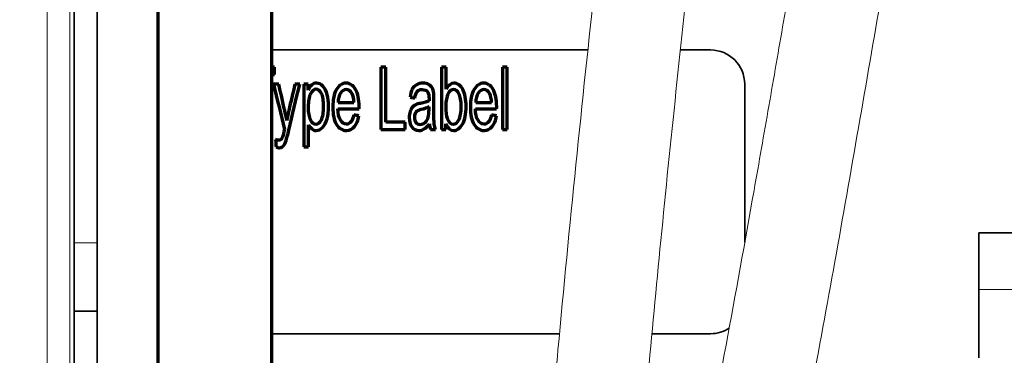
# Model space of a CAD drawing. Units: millimetres. Extents: x 0 to 420, y 0 to 297.
# Drawn here: x 188 to 206, y 182 to 188 of the extents above; entities that cross this region are included whole.
import ezdxf

# ---------------------------------------------------------------- set-up
doc = ezdxf.new("R2010")
doc.units = ezdxf.units.MM
doc.layers.add('1', color=7, linetype='Continuous', true_color=0xffffff)
doc.styles.add('ideas_simplex', font='simplex.shx')
doc.dimstyles.get("Standard").update_dxf_attribs({"dimtxt": 0.18, "dimasz": 0.18, "dimexe": 0.18, "dimexo": 0.0625, "dimgap": 0.09, "dimtad": 0, "dimtih": 1, "dimtoh": 1, "dimdec": 4, "dimzin": 0, "dimdsep": 46, "dimtxsty": 'Standard', "dimcen": 0.09, "dimadec": 0, "dimazin": 0, "dimtfac": 1, "dimtdec": 4, "dimtofl": 0, "dimtmove": 0, "dimatfit": 3, "dimfxl": 1, "dimtolj": 1, "dimtzin": 0, "dimarcsym": 0})

# ---------------------------------------------------------------- blocks, each defined once
blk = doc.blocks.new('_U0')
at = {"layer": '1', "color": 18, "lineweight": 13}
for p, q in [((190.5367, 244.329289), (172.551363, 244.329289)), ((174.551363, 244.329289), (174.551363, 184.480281)), ((174.551363, 119.631274), (174.551363, 179.480281)), ((190.286643, 119.631274), (172.551363, 119.631274))]:
    blk.add_line(p, q, dxfattribs=at)
at = {"layer": '1', "color": 18, "lineweight": 70}
for points in [[(174.551363, 244.329289), (175.080344, 241.329291), (174.022382, 241.329287)], [(174.551363, 119.631274), (174.022382, 122.631272), (175.080344, 122.631276)]]:
    blk.add_solid(points, dxfattribs=at)
at = {"layer": '1', "color": 18, "linetype": 'Continuous', "lineweight": 13, "insert": (171.457363, 180.403615), "char_height": 2, "attachment_point": 7, "line_spacing_factor": 1.204819, "style": 'ideas_simplex'}
blk.add_mtext('\\W1.1743;623', dxfattribs=at)
blk = doc.blocks.new('_U25')
at = {"layer": '1', "color": 18, "lineweight": 13}
for p, q in [((249.07159, 171.127545), (249.07159, 182.829028)), ((197.3867, 177.770993), (251.07159, 177.770993)), ((209.4867, 175.127545), (251.07159, 175.127545))]:
    blk.add_line(p, q, dxfattribs=at)
at = {"layer": '1', "color": 18, "lineweight": 70}
for points in [[(249.07159, 177.770993), (248.542609, 180.770991), (249.600571, 180.770995)], [(249.07159, 175.127545), (249.600571, 172.127547), (248.542609, 172.127543)]]:
    blk.add_solid(points, dxfattribs=at)
at = {"layer": '1', "color": 18, "linetype": 'Continuous', "lineweight": 13, "insert": (247.07759, 183.752361), "char_height": 2, "attachment_point": 7, "line_spacing_factor": 1.204819, "style": 'ideas_simplex'}
blk.add_mtext('\\W1.1883;13', dxfattribs=at)

msp = doc.modelspace()

# ---------------------------------------------------------------- linework, layer by layer
at = {"layer": '1', "color": 155, "linetype": 'Continuous', "lineweight": 70}
for p, q in [((190.887, 236.688), (190.887, 158.088)), ((192.887, 236.688), (192.887, 158.088)), ((194.81, 186.451), (195.243, 186.451)), ((195.685, 186.451), (195.774, 186.451))]:
    msp.add_line(p, q, dxfattribs=at)
at = {"layer": '1', "color": 155, "linetype": 'Continuous', "lineweight": 18}
for p, q in [((188.937, 229.556), (188.937, 167.626)), ((189.337, 167.626), (189.337, 229.556))]:
    msp.add_line(p, q, dxfattribs=at)
at = {"layer": '1', "color": 155, "linetype": 'Continuous', "lineweight": 35}
for p, q in [((192.887, 187.851), (198.46, 187.851)), ((200.087, 187.851), (200.617, 187.851)), ((201.217, 187.251), (201.217, 184.464)), ((197.958, 182.851), (192.887, 182.851)), ((200.617, 182.851), (199.586, 182.851))]:
    msp.add_line(p, q, dxfattribs=at)
for centre, start, end in [((200.617, 187.251), 0, 90), ((200.617, 183.451), 270, 303.9314)]:
    msp.add_arc(centre, 0.6, start, end, dxfattribs=at)
at = {"layer": '1', "color": 155, "linetype": 'Continuous', "lineweight": 18}
for points, knots in [([(199.395, 180.771), (199.432, 181.184), (199.543, 182.426), (199.743, 184.543), (200.004, 187.118), (200.289, 189.726), (200.687, 193.128), (201.234, 197.35), (201.848, 201.491), (202.381, 204.764), (202.796, 207.157), (203.233, 209.533), (203.679, 211.82), (204.07, 213.715), (204.395, 215.235), (204.608, 216.232), (204.769, 216.994), (204.888, 217.565), (205.014, 218.177), (205.148, 218.852), (205.257, 219.43), (205.333, 219.875), (205.381, 220.191), (205.415, 220.457), (205.43, 220.669), (205.43, 220.831), (205.421, 220.922), (205.415, 220.96), (205.413, 220.971)], [0, 0, 0, 0, 0.029073, 0.087454, 0.149173, 0.21066, 0.271542, 0.389435, 0.509113, 0.564975, 0.62175, 0.679292, 0.734198, 0.78507, 0.814869, 0.843158, 0.856725, 0.870001, 0.884825, 0.90198, 0.921516, 0.932204, 0.94351, 0.955374, 0.967758, 0.980628, 0.993956, 1, 1, 1, 1]), ([(198.762, 166.393), (198.874, 166.867), (199.157, 168.028), (199.634, 169.866), (200.277, 172.295), (200.993, 175.111), (201.709, 178.363), (202.293, 181.323), (202.783, 183.99), (203.196, 186.334), (203.595, 188.646), (203.975, 190.852), (204.261, 192.49), (204.462, 193.608), (204.581, 194.265), (204.697, 194.897), (204.811, 195.509), (204.927, 196.128), (205.052, 196.798), (205.182, 197.509), (205.286, 198.105), (205.358, 198.548), (205.405, 198.867), (205.439, 199.138), (205.45, 199.313), (205.448, 199.39), (205.446, 199.417)], [0, 0, 0, 0, 0.041421, 0.101707, 0.161705, 0.255406, 0.349416, 0.445512, 0.512202, 0.579847, 0.647818, 0.711874, 0.771199, 0.791244, 0.810688, 0.829536, 0.847811, 0.865642, 0.88575, 0.909361, 0.932961, 0.945868, 0.959583, 0.974077, 0.989294, 1, 1, 1, 1]), ([(203.805, 199.449), (203.81, 199.449), (203.819, 199.444), (203.829, 199.402), (203.829, 199.303), (203.813, 199.154), (203.78, 198.916), (203.726, 198.584), (203.644, 198.11), (203.544, 197.55), (203.416, 196.861), (203.231, 195.87), (202.988, 194.571), (202.706, 193), (202.429, 191.417), (202.162, 189.872), (201.902, 188.358), (201.643, 186.864), (201.31, 184.962), (200.894, 182.652), (200.4, 180.079), (200.055, 178.417), (199.89, 177.657)], [0, 0, 0, 0, 0.015447, 0.035892, 0.054382, 0.071263, 0.086596, 0.112737, 0.13361, 0.162482, 0.193929, 0.22791, 0.293326, 0.36187, 0.42841, 0.492927, 0.555428, 0.617188, 0.678887, 0.791796, 0.904507, 1, 1, 1, 1]), ([(199.481, 196.37), (199.462, 196.228), (199.288, 194.927), (198.981, 192.508), (198.591, 189.136), (198.242, 185.836), (197.973, 183.056), (197.822, 181.37), (197.769, 180.772)], [0, 0, 0, 0, 0.027384, 0.250728, 0.46604, 0.676343, 0.88531, 1, 1, 1, 1])]:
    msp.add_open_spline(points, degree=3, knots=knots, dxfattribs=at)
at = {"layer": '1', "color": 155, "linetype": 'Continuous', "lineweight": 35}
for points, degree in [([(189.417, 190.051), (189.417, 184.451)], 1), ([(189.817, 190.051), (189.817, 184.451)], 1), ([(205.337, 184.631), (208.337, 184.631)], 1), ([(189.817, 184.451), (189.817, 184.212), (189.817, 183.771), (189.817, 183.434), (189.817, 183.251), (189.817, 183.251)], 2), ([(205.337, 183.631), (205.337, 182.427)], 1), ([(189.817, 183.251), (189.417, 183.251)], 1), ([(189.817, 183.251), (189.817, 183.251), (189.817, 183.099), (189.817, 182.818), (189.817, 182.45), (189.817, 182.251)], 2)]:
    msp.add_open_spline(points, degree=degree, dxfattribs=at)
at = {"layer": '1', "color": 155, "linetype": 'Continuous', "lineweight": 70}
for points in [[(192.944, 187.551), (192.925, 187.551), (192.906, 187.551), (192.887, 187.551)], [(192.944, 187.421), (192.944, 187.464), (192.944, 187.508), (192.944, 187.551)], [(194.81, 187.551), (194.81, 187.184), (194.81, 186.818), (194.81, 186.451)], [(194.901, 187.551), (194.871, 187.551), (194.84, 187.551), (194.81, 187.551)], [(194.901, 186.581), (194.901, 186.904), (194.901, 187.228), (194.901, 187.551)], [(195.879, 187.551), (195.879, 187.184), (195.879, 186.818), (195.879, 186.451)], [(195.964, 187.551), (195.935, 187.551), (195.907, 187.551), (195.879, 187.551)], [(195.964, 187.158), (195.964, 187.289), (195.964, 187.42), (195.964, 187.551)], [(197.039, 187.551), (197.011, 187.551), (196.982, 187.551), (196.954, 187.551)], [(196.954, 187.551), (196.954, 187.184), (196.954, 186.818), (196.954, 186.451)], [(197.039, 186.451), (197.039, 186.818), (197.039, 187.184), (197.039, 187.551)], [(192.887, 187.421), (192.906, 187.421), (192.925, 187.421), (192.944, 187.421)], [(193.017, 187.248), (192.986, 187.248), (192.956, 187.248), (192.925, 187.248)], [(192.925, 187.248), (192.989, 186.982), (193.052, 186.716), (193.115, 186.449)], [(193.385, 187.248), (193.357, 187.248), (193.328, 187.248), (193.3, 187.248)], [(193.457, 187.248), (193.457, 186.88), (193.457, 186.513), (193.457, 186.146)], [(193.535, 187.248), (193.509, 187.248), (193.483, 187.248), (193.457, 187.248)], [(193.535, 187.144), (193.535, 187.179), (193.535, 187.213), (193.535, 187.248)], [(195.327, 187.02), (195.355, 187.014), (195.382, 187.008), (195.41, 187.002)], [(194.06, 186.926), (194.153, 186.926), (194.247, 186.926), (194.34, 186.926)], [(195.661, 186.851), (195.63, 186.831), (195.584, 186.814), (195.522, 186.8)], [(196.482, 186.926), (196.575, 186.926), (196.669, 186.926), (196.762, 186.926)], [(194.055, 186.815), (194.18, 186.815), (194.305, 186.815), (194.429, 186.815)], [(194.427, 186.69), (194.398, 186.696), (194.368, 186.702), (194.339, 186.708)], [(195.448, 186.773), (195.434, 186.763), (195.423, 186.748), (195.415, 186.729)], [(195.522, 186.8), (195.487, 186.792), (195.463, 186.783), (195.448, 186.773)], [(196.477, 186.815), (196.602, 186.815), (196.727, 186.815), (196.851, 186.815)], [(196.849, 186.69), (196.82, 186.696), (196.79, 186.702), (196.761, 186.708)], [(193.542, 186.146), (193.542, 186.275), (193.542, 186.404), (193.542, 186.534)], [(195.243, 186.581), (195.129, 186.581), (195.015, 186.581), (194.901, 186.581)], [(195.243, 186.451), (195.243, 186.494), (195.243, 186.538), (195.243, 186.581)], [(195.577, 186.459), (195.607, 186.477), (195.637, 186.507), (195.668, 186.549)], [(195.668, 186.549), (195.671, 186.512), (195.677, 186.479), (195.685, 186.451)], [(195.958, 186.451), (195.958, 186.484), (195.958, 186.517), (195.958, 186.551)], [(193.115, 186.449), (193.112, 186.435), (193.109, 186.424), (193.108, 186.417)], [(195.879, 186.451), (195.905, 186.451), (195.931, 186.451), (195.958, 186.451)], [(196.954, 186.451), (196.982, 186.451), (197.011, 186.451), (197.039, 186.451)], [(192.96, 186.271), (192.963, 186.229), (192.966, 186.186), (192.969, 186.144)], [(193.457, 186.146), (193.486, 186.146), (193.514, 186.146), (193.542, 186.146)]]:
    msp.add_open_spline(points, degree=3, dxfattribs=at)
for points, knots in [([(193.158, 186.602), (193.147, 186.666), (193.135, 186.728), (193.085, 186.94), (193.052, 187.094), (193.017, 187.248)], [0, 0, 0, 0, 0.275898, 0.275898, 1, 1, 1, 1]), ([(193.094, 186.159), (193.114, 186.18), (193.131, 186.212), (193.157, 186.29), (193.173, 186.35), (193.257, 186.708), (193.321, 186.978), (193.385, 187.248)], [0, 0, 0, 0, 0.248949, 0.248949, 0.432785, 0.432785, 1, 1, 1, 1]), ([(193.3, 187.248), (193.264, 187.093), (193.228, 186.938), (193.179, 186.724), (193.167, 186.664), (193.158, 186.602)], [0, 0, 0, 0, 0.723392, 0.723392, 1, 1, 1, 1]), ([(193.542, 186.534), (193.557, 186.505), (193.575, 186.48), (193.621, 186.443), (193.646, 186.433), (193.713, 186.433), (193.75, 186.45), (193.82, 186.52), (193.847, 186.57), (193.884, 186.7), (193.893, 186.774), (193.893, 186.931), (193.885, 187.001), (193.851, 187.129), (193.827, 187.178), (193.761, 187.248), (193.723, 187.266), (193.647, 187.266), (193.62, 187.256), (193.574, 187.215), (193.553, 187.185), (193.535, 187.144)], [0, 0, 0, 0, 0.084394, 0.084394, 0.169205, 0.169205, 0.284971, 0.284971, 0.400368, 0.400368, 0.515765, 0.515765, 0.622896, 0.622896, 0.730381, 0.730381, 0.837283, 0.837283, 0.918783, 0.918783, 1, 1, 1, 1]), ([(194.429, 186.815), (194.43, 186.831), (194.43, 186.843), (194.43, 186.982), (194.409, 187.084), (194.324, 187.23), (194.269, 187.266), (194.132, 187.266), (194.076, 187.229), (193.989, 187.081), (193.967, 186.977), (193.967, 186.713), (193.989, 186.612), (194.075, 186.469), (194.133, 186.433), (194.265, 186.433), (194.312, 186.455), (194.387, 186.546), (194.413, 186.609), (194.427, 186.69)], [0, 0, 0, 0, 0.008031, 0.008031, 0.138315, 0.138315, 0.268299, 0.268299, 0.402121, 0.402121, 0.535944, 0.535944, 0.665276, 0.665276, 0.794608, 0.794608, 0.897224, 0.897224, 1, 1, 1, 1]), ([(195.743, 187.09), (195.738, 187.126), (195.729, 187.157), (195.704, 187.206), (195.684, 187.226), (195.631, 187.258), (195.596, 187.266), (195.51, 187.266), (195.472, 187.256), (195.406, 187.219), (195.381, 187.192), (195.347, 187.123), (195.334, 187.077), (195.327, 187.02)], [0, 0, 0, 0, 0.165779, 0.165779, 0.331559, 0.331559, 0.497987, 0.497987, 0.666069, 0.666069, 0.833603, 0.833603, 1, 1, 1, 1]), ([(195.958, 186.551), (195.991, 186.472), (196.038, 186.433), (196.157, 186.433), (196.208, 186.47), (196.293, 186.619), (196.314, 186.725), (196.314, 186.919), (196.309, 186.973), (196.289, 187.074), (196.275, 187.117), (196.239, 187.189), (196.217, 187.217), (196.161, 187.256), (196.132, 187.266), (196.045, 187.266), (196, 187.23), (195.964, 187.158)], [0, 0, 0, 0, 0.182701, 0.182701, 0.366277, 0.366277, 0.549435, 0.549435, 0.626809, 0.626809, 0.704515, 0.704515, 0.782098, 0.782098, 0.859717, 0.859717, 1, 1, 1, 1]), ([(196.851, 186.815), (196.852, 186.831), (196.852, 186.843), (196.852, 186.982), (196.831, 187.084), (196.746, 187.23), (196.691, 187.266), (196.554, 187.266), (196.498, 187.229), (196.411, 187.081), (196.389, 186.977), (196.389, 186.713), (196.411, 186.612), (196.497, 186.469), (196.555, 186.433), (196.687, 186.433), (196.734, 186.455), (196.809, 186.546), (196.835, 186.609), (196.849, 186.69)], [0, 0, 0, 0, 0.008031, 0.008031, 0.138315, 0.138315, 0.268299, 0.268299, 0.402121, 0.402121, 0.535944, 0.535944, 0.665276, 0.665276, 0.794608, 0.794608, 0.897224, 0.897224, 1, 1, 1, 1]), ([(193.767, 187.084), (193.74, 187.135), (193.709, 187.16), (193.636, 187.16), (193.604, 187.133), (193.548, 187.026), (193.534, 186.948), (193.534, 186.742), (193.547, 186.667), (193.573, 186.618)], [0, 0, 0, 0, 0.251597, 0.251597, 0.501244, 0.501244, 0.750622, 0.750622, 1, 1, 1, 1]), ([(193.573, 186.618), (193.6, 186.568), (193.631, 186.544), (193.706, 186.544), (193.739, 186.569), (193.792, 186.671), (193.806, 186.75), (193.806, 186.958), (193.793, 187.034), (193.767, 187.084)], [0, 0, 0, 0, 0.249814, 0.249814, 0.504396, 0.504396, 0.758098, 0.758098, 1, 1, 1, 1]), ([(194.34, 186.926), (194.336, 186.993), (194.325, 187.043), (194.281, 187.129), (194.246, 187.155), (194.163, 187.155), (194.131, 187.134), (194.077, 187.051), (194.063, 186.995), (194.06, 186.926)], [0, 0, 0, 0, 0.187532, 0.187532, 0.477359, 0.477359, 0.73868, 0.73868, 1, 1, 1, 1]), ([(195.41, 187.002), (195.419, 187.059), (195.433, 187.098), (195.471, 187.143), (195.501, 187.154), (195.584, 187.154), (195.616, 187.139), (195.654, 187.086), (195.662, 187.047), (195.662, 186.987), (195.662, 186.975), (195.661, 186.957)], [0, 0, 0, 0, 0.253669, 0.253669, 0.508136, 0.508136, 0.780651, 0.780651, 0.981926, 0.981926, 1, 1, 1, 1]), ([(195.774, 186.451), (195.764, 186.481), (195.756, 186.513), (195.749, 186.58), (195.747, 186.659), (195.747, 186.845), (195.747, 186.905), (195.747, 187.025), (195.746, 187.066), (195.743, 187.09)], [0, 0, 0, 0, 0.338352, 0.338352, 0.67655, 0.67655, 0.838174, 0.838174, 1, 1, 1, 1]), ([(196.188, 187.081), (196.162, 187.13), (196.131, 187.155), (196.057, 187.155), (196.024, 187.129), (195.97, 187.027), (195.957, 186.952), (195.957, 186.76), (195.965, 186.691), (195.981, 186.648)], [0, 0, 0, 0, 0.249578, 0.249578, 0.501076, 0.501076, 0.752286, 0.752286, 1, 1, 1, 1]), ([(195.981, 186.648), (196.008, 186.579), (196.044, 186.544), (196.127, 186.544), (196.159, 186.57), (196.213, 186.672), (196.227, 186.749), (196.227, 186.954), (196.214, 187.031), (196.188, 187.081)], [0, 0, 0, 0, 0.288797, 0.288797, 0.52378, 0.52378, 0.758764, 0.758764, 1, 1, 1, 1]), ([(196.762, 186.926), (196.758, 186.993), (196.747, 187.043), (196.703, 187.129), (196.668, 187.155), (196.585, 187.155), (196.553, 187.134), (196.499, 187.051), (196.485, 186.995), (196.482, 186.926)], [0, 0, 0, 0, 0.187532, 0.187532, 0.477359, 0.477359, 0.73868, 0.73868, 1, 1, 1, 1]), ([(195.434, 186.89), (195.411, 186.88), (195.391, 186.865), (195.355, 186.826), (195.34, 186.8), (195.318, 186.736), (195.312, 186.7), (195.312, 186.595), (195.327, 186.54), (195.386, 186.454), (195.429, 186.433), (195.517, 186.433), (195.548, 186.442), (195.577, 186.459)], [0, 0, 0, 0, 0.136201, 0.136201, 0.271562, 0.271562, 0.406084, 0.406084, 0.634152, 0.634152, 0.862221, 0.862221, 1, 1, 1, 1]), ([(195.415, 186.729), (195.407, 186.71), (195.403, 186.688), (195.403, 186.629), (195.411, 186.599), (195.446, 186.551), (195.471, 186.539), (195.537, 186.539), (195.566, 186.55), (195.617, 186.596), (195.636, 186.627), (195.657, 186.697), (195.661, 186.742), (195.661, 186.818), (195.661, 186.834), (195.661, 186.851)], [0, 0, 0, 0, 0.115929, 0.115929, 0.294282, 0.294282, 0.473132, 0.473132, 0.650447, 0.650447, 0.826986, 0.826986, 0.9625, 0.9625, 1, 1, 1, 1]), ([(195.661, 186.957), (195.629, 186.939), (195.578, 186.923), (195.476, 186.904), (195.451, 186.897), (195.434, 186.89)], [0, 0, 0, 0, 0.670669, 0.670669, 1, 1, 1, 1]), ([(194.339, 186.708), (194.326, 186.651), (194.309, 186.609), (194.264, 186.557), (194.238, 186.544), (194.165, 186.544), (194.13, 186.567), (194.074, 186.66), (194.058, 186.727), (194.055, 186.815)], [0, 0, 0, 0, 0.212981, 0.212981, 0.426463, 0.426463, 0.712723, 0.712723, 1, 1, 1, 1]), ([(196.761, 186.708), (196.748, 186.651), (196.731, 186.609), (196.686, 186.557), (196.66, 186.544), (196.587, 186.544), (196.552, 186.567), (196.496, 186.66), (196.48, 186.727), (196.477, 186.815)], [0, 0, 0, 0, 0.212981, 0.212981, 0.426463, 0.426463, 0.712723, 0.712723, 1, 1, 1, 1]), ([(193.108, 186.417), (193.096, 186.363), (193.087, 186.329), (193.075, 186.298), (193.065, 186.284), (193.054, 186.274)], [0, 0, 0, 0, 0.42835, 0.42835, 1, 1, 1, 1]), ([(193.054, 186.274), (193.043, 186.264), (193.028, 186.259), (192.995, 186.259), (192.979, 186.263), (192.96, 186.271)], [0, 0, 0, 0, 0.575758, 0.575758, 1, 1, 1, 1]), ([(192.969, 186.144), (192.99, 186.133), (193.008, 186.128), (193.051, 186.128), (193.075, 186.138), (193.094, 186.159)], [0, 0, 0, 0, 0.375817, 0.375817, 1, 1, 1, 1])]:
    msp.add_open_spline(points, degree=3, knots=knots, dxfattribs=at)
at = {"layer": '1', "color": 155, "linetype": 'Continuous', "lineweight": 35}
for points, knots in [([(205.337, 184.631), (205.337, 184.631), (205.337, 184.625), (205.337, 184.599), (205.337, 184.58), (205.337, 184.53), (205.337, 184.499), (205.337, 184.426), (205.337, 184.384), (205.337, 184.292), (205.337, 184.241), (205.337, 184.132), (205.337, 184.074), (205.337, 183.953), (205.337, 183.89), (205.337, 183.762), (205.337, 183.696), (205.337, 183.631)], [0, 0, 0, 0, 0.125, 0.125, 0.25, 0.25, 0.375, 0.375, 0.5, 0.5, 0.625, 0.625, 0.75, 0.75, 0.875, 0.875, 1, 1, 1, 1]), ([(189.417, 184.451), (189.417, 184.372), (189.417, 184.294), (189.417, 184.14), (189.417, 184.064), (189.417, 183.919), (189.417, 183.85), (189.417, 183.719), (189.417, 183.658), (189.417, 183.547), (189.417, 183.497), (189.417, 183.41), (189.417, 183.372), (189.417, 183.312), (189.417, 183.289), (189.417, 183.259), (189.417, 183.251), (189.417, 183.251)], [0, 0, 0, 0, 0.125016, 0.125016, 0.250032, 0.250032, 0.375048, 0.375048, 0.500063, 0.500063, 0.625079, 0.625079, 0.750095, 0.750095, 0.875111, 0.875111, 1, 1, 1, 1]), ([(189.417, 183.251), (189.417, 183.251), (189.417, 183.245), (189.417, 183.219), (189.417, 183.2), (189.417, 183.15), (189.417, 183.119), (189.417, 183.046), (189.417, 183.004), (189.417, 182.912), (189.417, 182.861), (189.417, 182.752), (189.417, 182.694), (189.417, 182.573), (189.417, 182.51), (189.417, 182.382), (189.417, 182.316), (189.417, 182.251)], [0, 0, 0, 0, 0.125, 0.125, 0.25, 0.25, 0.375, 0.375, 0.5, 0.5, 0.625, 0.625, 0.75, 0.75, 0.875, 0.875, 1, 1, 1, 1])]:
    msp.add_open_spline(points, degree=3, knots=knots, dxfattribs=at)
at = {"layer": '1', "color": 155, "linetype": 'Continuous', "lineweight": 13}
for points in [[(189.817, 184.451), (189.683, 184.451), (189.55, 184.451), (189.417, 184.451)], [(205.337, 183.631), (206.337, 183.631), (207.337, 183.631), (208.337, 183.631)]]:
    msp.add_open_spline(points, degree=3, dxfattribs=at)

# ---------------------------------------------------------------- dimensions: what is measured, and where the dimension line sits
at = {"layer": '1', "color": 18, "linetype": 'Continuous', "lineweight": 13}
for base, p1, p2, angle, picture, middle in [((174.551, 244.329), (191.01, 119.631), (191.037, 244.329), 270, '_U0', (174.551, 181.98)), ((249.072, 175.128), (196.887, 177.771), (208.987, 175.128), 90, '_U25', (249.072, 187.438))]:
    dim = msp.add_linear_dim(base=base, p1=p1, p2=p2, angle=angle, dimstyle='Standard', override={"dimtxt": 2, "dimasz": 3, "dimexe": 2, "dimexo": 0.5, "dimgap": 1.5, "dimtoh": 0, "dimdec": 0, "dimlfac": 5, "dimzin": 8, "dimdsep": 44, "dimlunit": 2, "dimtxsty": 'ideas_simplex', "dimsah": 1, "dimse1": 0, "dimse2": 0, "dimsd1": 0, "dimsd2": 0, "dimclrd": 18, "dimclre": 18, "dimclrt": 18, "dimtol": 0, "dimtm": -0.1, "dimtfac": 1, "dimtdec": 2, "dimtofl": 1, "dimtmove": 0, "dimtzin": 8, "dimlwd": 13, "dimlwe": 13}, dxfattribs=at)
    dim.commit()
    dim.dimension.update_dxf_attribs({"geometry": picture, "text_midpoint": middle, "dimtype": 160})

doc.saveas('drawing.dxf')
